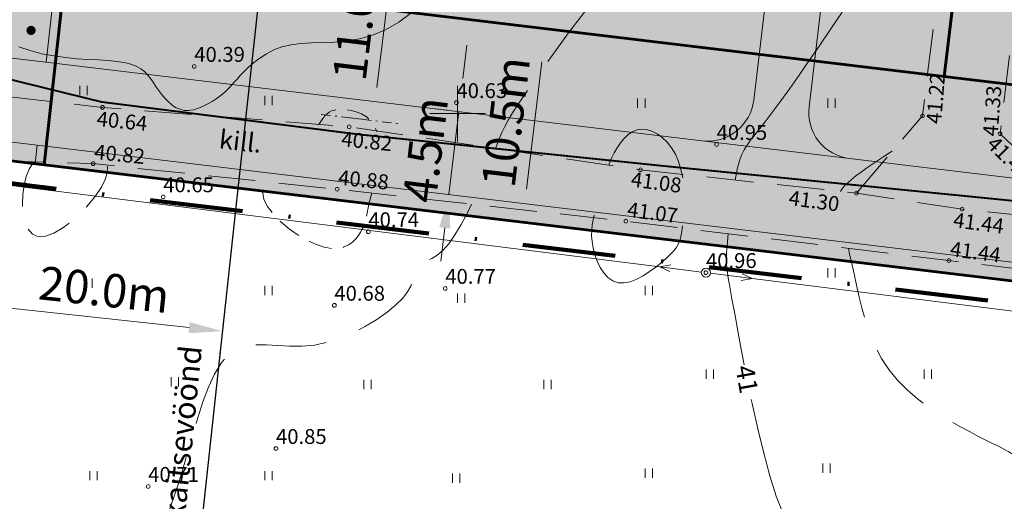
# Model space of a CAD drawing. Extents: x 554224 to 554567, y 6586005 to 6586224.
# Drawn here: x 554276 to 554329, y 6586079 to 6586105 of the extents above; entities that cross this region are included whole.
import ezdxf
from ezdxf.enums import TextEntityAlignment as Align

# ---------------------------------------------------------------- set-up
doc = ezdxf.new("R2010")
doc.units = 0
doc.linetypes.add('DASHDOT', pattern=[1, 0.5, -0.25, 0, -0.25])
doc.linetypes.add('DASHED', pattern=[19.05, 12.7, -6.35])
doc.layers.get('0').update_dxf_attribs({"linetype": 'CONTINUOUS', "lineweight": 9})
for name, color, linetype, lineweight in [('aHALJASTUS', 7, 'CONTINUOUS', 9), ('aKORGPIK', 7, 'CONTINUOUS', 5), ('aKorgusjoon', 7, 'CONTINUOUS', 5), ('aRISTID', 7, 'CONTINUOUS', 5), ('aTEE', 7, 'CONTINUOUS', 13), ('bMP-KAABEL', 7, 'CONTINUOUS', 20), ('bMPLIIN', 7, 'CONTINUOUS', 20), ('bPOST', 7, 'CONTINUOUS', 20), ('bSIDEKAABEL', 7, 'CONTINUOUS', 20), ('KAITSEVÖÖND_DT', 7, 'TRAATAED', 30), ('KATASTRIPIIR', 1, 'CONTINUOUS', 20), ('KERGLIIKLUSTEE-PIND_DI', 41, 'CONTINUOUS', 13), ('KERGLIIKLUSTEE-PL_DTI', 7, 'CONTINUOUS', 18), ('KIRI_D', 7, 'CONTINUOUS', 15), ('KRUNDID', 1, 'CONTINUOUS', 60), ('PLANEERITAV-ALA', 6, 'DASHDOT', 40), ('TEE-PL_DTI', 7, 'CONTINUOUS', 15), ('TEEPIND-PL_DTL', 253, 'CONTINUOUS', 15), ('TSONEERING-PIND_D', 51, 'CONTINUOUS', 13)]:
    doc.layers.add(name, color=color, linetype=linetype, lineweight=lineweight)
doc.layers.get('0').off()
doc.styles.add('Arial', font='arial.ttf')
doc.styles.add('ROMANC', font='romanc.shx')
doc.styles.add('ROMANS', font='ROMANS.shx')
doc.linetypes.add('SIDEKAABELTIHE', pattern='A,3.5,[134,geodeet.shx,S=0.1,R=0,X=0,Y=0],4.5,-2', length=10)
doc.linetypes.add('TRAATAED', pattern='A,1.5,-1,[144,geodeet.shx,S=0.5,R=0,X=0,Y=0],-1,1.5', length=5)
doc.dimstyles.new('Copy(2) of DIM500', dxfattribs={"dimtxt": 1.8, "dimasz": 1.8, "dimexe": 1.25, "dimexo": 0.625, "dimtad": 1, "dimdec": 1, "dimzin": 0, "dimdsep": 46, "dimtxsty": 'Arial', "dimcen": 2, "dimclrd": 256, "dimclre": 256, "dimclrt": 256, "dimadec": 0, "dimazin": 0, "dimtfac": 1, "dimtdec": 1, "dimtmove": 0, "dimatfit": 3, "dimfxl": 1, "dimtvp": 1, "dimtolj": 1, "dimtzin": 0, "dimlwd": -1, "dimlwe": -1, "dimarcsym": 0})

# ---------------------------------------------------------------- blocks, each defined once
blk = doc.blocks.new('57')
for p, q in [((0, 5), (-0.35, 3.87)), ((0, 5), (0.35, 3.87)), ((0, 0.5), (0, 5))]:
    blk.add_line(p, q)
blk.add_circle((0, 0), 0.5)
blk = doc.blocks.new('41')
for p, q in [((-0.39, -0.5), (-0.39, 0.5)), ((0.41, -0.5), (0.41, 0.5))]:
    blk.add_line(p, q)
blk = doc.blocks.new('rist')
for p, q in [((0, 3), (0, -3)), ((-3, 0), (3, 0))]:
    blk.add_line(p, q)
blk = doc.blocks.new('*D25')
at = {"layer": 'KIRI_D', "ltscale": 10}
for p, q in [((554269.22, 6586090.25), (554285.555, 6586088.482)), ((554267.363, 6586089.823), (554267.295, 6586089.202)), ((554287.277, 6586087.666), (554287.21, 6586087.045))]:
    blk.add_line(p, q, dxfattribs=at)
for points in [[(554269.252, 6586090.549), (554269.187, 6586089.952), (554267.43, 6586090.444)], [(554285.587, 6586088.78), (554285.523, 6586088.183), (554287.344, 6586088.288)]]:
    blk.add_solid(points, dxfattribs=at)
at = {"layer": 'KIRI_D', "ltscale": 10, "insert": (554280.983, 6586090.53), "char_height": 1.8, "attachment_point": 5, "rotation": 353.8195, "style": 'Arial'}
blk.add_mtext('\\A1;20.0m', dxfattribs=at)
blk = doc.blocks.new('*D26')
at = {"layer": 'KIRI_D', "ltscale": 10}
for p, q in [((554300.278, 6586101.895), (554300.492, 6586103.682)), ((554299.443, 6586100.182), (554298.822, 6586100.257)), ((554299.527, 6586095.64), (554300.063, 6586100.108)), ((554298.907, 6586095.714), (554298.286, 6586095.789)), ((554299.313, 6586093.853), (554299.098, 6586092.065))]:
    blk.add_line(p, q, dxfattribs=at)
for points in [[(554299.98, 6586101.931), (554300.576, 6586101.859), (554300.063, 6586100.108)], [(554299.015, 6586093.888), (554299.611, 6586093.817), (554299.527, 6586095.64)]]:
    blk.add_solid(points, dxfattribs=at)
at = {"layer": 'KIRI_D', "ltscale": 10, "insert": (554298.266, 6586098.057), "char_height": 1.8, "attachment_point": 5, "rotation": 83.1577, "style": 'Arial'}
blk.add_mtext('\\A1;4.5m', dxfattribs=at)
blk = doc.blocks.new('*D27')
at = {"layer": 'KIRI_D', "ltscale": 10}
for p, q in [((554296.142, 6586110.65), (554295.522, 6586110.724)), ((554295.664, 6586101.415), (554296.548, 6586108.788)), ((554294.829, 6586099.702), (554294.208, 6586099.777))]:
    blk.add_line(p, q, dxfattribs=at)
for points in [[(554296.251, 6586108.824), (554296.846, 6586108.753), (554296.763, 6586110.576)], [(554295.366, 6586101.451), (554295.962, 6586101.379), (554295.449, 6586099.628)]]:
    blk.add_solid(points, dxfattribs=at)
at = {"layer": 'KIRI_D', "ltscale": 10, "insert": (554294.575, 6586105.299), "char_height": 1.8, "attachment_point": 5, "rotation": 83.1577, "style": 'Arial'}
blk.add_mtext('\\A1;11.0m', dxfattribs=at)
blk = doc.blocks.new('*D33')
at = {"layer": 'KIRI_D', "ltscale": 10}
for p, q in [((554304.132, 6586104.656), (554303.511, 6586104.73)), ((554303.716, 6586095.943), (554304.538, 6586102.794)), ((554302.881, 6586094.23), (554302.26, 6586094.305))]:
    blk.add_line(p, q, dxfattribs=at)
for points in [[(554304.24, 6586102.83), (554304.836, 6586102.758), (554304.752, 6586104.581)], [(554303.418, 6586095.979), (554304.014, 6586095.907), (554303.501, 6586094.156)]]:
    blk.add_solid(points, dxfattribs=at)
at = {"layer": 'KIRI_D', "ltscale": 10, "insert": (554302.594, 6586099.552), "char_height": 1.8, "attachment_point": 5, "rotation": 83.1577, "style": 'Arial'}
blk.add_mtext('\\A1;10.5m', dxfattribs=at)

msp = doc.modelspace()

# ---------------------------------------------------------------- hatches: boundary and pattern name
at = {"layer": 'bMP-KAABEL', "linetype": 'Continuous', "lineweight": -3}
h = msp.add_hatch(color=256, dxfattribs=at)
h.dxf.hatch_style = 2
edge = h.paths.add_edge_path()
edge.add_arc((554277.046, 6586104.481), 0.25, 0, 360)
at = {"layer": 'KERGLIIKLUSTEE-PIND_DI', "ltscale": 10}
for points in [[(554285.176, 6586169.19), (554285.301, 6586170.327), (554282.323, 6586170.692), (554282.194, 6586169.519), (554278.908, 6586139.699), (554275.623, 6586109.878), (554274.88, 6586103.13), (554277.858, 6586102.772), (554278.605, 6586109.55), (554281.89, 6586139.37)], [(554274.387, 6586098.656), (554274.293, 6586097.808), (554274.278, 6586097.662), (554277.257, 6586097.305), (554277.276, 6586097.482), (554277.366, 6586098.299)]]:
    msp.add_hatch(color=256, dxfattribs=at).paths.add_polyline_path(points)
at = {"layer": 'TEEPIND-PL_DTL', "ltscale": 10}
for points in [[(554272.87, 6586103.371, -0.411377), (554270.683, 6586106.127), (554271.151, 6586110.378), (554274.436, 6586140.198), (554277.722, 6586170.018), (554279.535, 6586186.483), (554273.572, 6586187.14), (554271.758, 6586170.675), (554268.472, 6586140.855), (554265.187, 6586111.035), (554263.856, 6586098.956), (554262.061, 6586082.379), (554268.017, 6586081.648), (554269.645, 6586096.678, -0.4176), (554272.428, 6586098.892), (554395.009, 6586084.183), (554428.722, 6586080.137), (554429.258, 6586084.605), (554395.545, 6586088.651), (554382.146, 6586090.259, -0.414214), (554379.962, 6586093.039), (554383.958, 6586126.341, -0.198912), (554384.52, 6586127.342), (554387.427, 6586129.626), (554385.574, 6586131.985), (554383.215, 6586130.131, -0.414214), (554381.108, 6586130.384), (554379.255, 6586132.743), (554376.896, 6586130.889), (554379.18, 6586127.983, -0.198912), (554379.49, 6586126.877), (554375.494, 6586093.575, -0.414214), (554372.714, 6586091.39)], [(554319.811, 6586107.81), (554316.832, 6586108.167), (554315.939, 6586100.721, -0.414214), (554313.159, 6586098.536), (554321.102, 6586097.583, -0.414214), (554318.918, 6586100.363)]]:
    msp.add_hatch(color=256, dxfattribs=at).paths.add_polyline_path(points)
at = {"layer": 'TSONEERING-PIND_D', "ltscale": 10}
for color, points in [(254, [(554285.797, 6586170.266), (554267.93, 6586172.46), (554267.782, 6586171.113), (554264.496, 6586141.293), (554261.211, 6586111.473), (554261.03, 6586109.827), (554259.88, 6586099.39), (554277.753, 6586097.245), (554278.903, 6586107.683), (554279.103, 6586109.502), (554282.356, 6586139.029), (554282.388, 6586139.322), (554285.673, 6586169.142)]), (256, [(554282.356, 6586139.029), (554279.103, 6586109.502), (554278.903, 6586107.683), (554326.197, 6586102.008), (554329.954, 6586133.317)]), (254, [(554277.753, 6586097.245), (554278.903, 6586107.683), (554326.197, 6586102.008), (554373.806, 6586096.295), (554377.058, 6586123.4), (554373.358, 6586128.109), (554382.793, 6586135.523), (554390.207, 6586126.087), (554385.498, 6586122.387), (554382.245, 6586095.283), (554429.854, 6586089.569), (554428.603, 6586079.145), (554394.89, 6586083.19)]), (71, [(554329.954, 6586133.317), (554326.197, 6586102.008), (554373.806, 6586096.295), (554377.058, 6586123.4), (554373.358, 6586128.109)])]:
    msp.add_hatch(color=color, dxfattribs=at).paths.add_polyline_path(points)

# ---------------------------------------------------------------- linework, layer by layer
at = {"layer": 'aKORGPIK', "ltscale": 0.5}
for centre in [(554285.83, 6586102.54), (554280.89, 6586100.34), (554299.94, 6586100.59), (554325.02, 6586099.88), (554294.17, 6586099.29), (554329.2, 6586098.92), (554313.94, 6586098.34), (554280.39, 6586097.31), (554309.85, 6586096.98), (554293.52, 6586095.93), (554284.16, 6586095.52), (554321.47, 6586095.72), (554327.16, 6586094.86), (554309.06, 6586094.21), (554295.2, 6586093.64), (554326.44, 6586092.09), (554313.37, 6586091.44), (554299.34, 6586090.59), (554293.37, 6586089.68), (554290.23, 6586081.97), (554283.35, 6586079.93)]:
    msp.add_circle(centre, 0.1, dxfattribs=at)
at = {"layer": 'aKorgusjoon', "linetype": 'DASHED', "ltscale": 0.3, "flags": 128}
for points in [[(554312.91, 6586113.76), (554313.137, 6586113.336), (554313.351, 6586112.915), (554313.532, 6586112.497), (554313.66, 6586112.083), (554313.716, 6586111.673), (554313.68, 6586111.268), (554313.539, 6586110.869), (554313.307, 6586110.482), (554313.003, 6586110.115), (554312.648, 6586109.775), (554312.26, 6586109.469), (554311.86, 6586109.203), (554311.468, 6586108.987), (554311.104, 6586108.826), (554310.781, 6586108.722), (554310.489, 6586108.652), (554310.211, 6586108.589), (554309.93, 6586108.504), (554309.628, 6586108.369), (554309.29, 6586108.156), (554308.898, 6586107.835), (554308.435, 6586107.38), (554307.892, 6586106.773), (554307.285, 6586106.04), (554306.639, 6586105.218), (554305.977, 6586104.346), (554305.323, 6586103.46), (554304.702, 6586102.598), (554304.138, 6586101.797), (554303.653, 6586101.094), (554303.267, 6586100.517), (554302.965, 6586100.046), (554302.732, 6586099.653), (554302.546, 6586099.307), (554302.391, 6586098.979), (554302.248, 6586098.64), (554302.097, 6586098.261), (554302.045, 6586098.13)], [(554323.399, 6586097.981), (554323.301, 6586097.92), (554322.989, 6586097.723), (554322.667, 6586097.514), (554322.343, 6586097.298), (554322.025, 6586097.078), (554321.721, 6586096.859), (554321.438, 6586096.645), (554321.186, 6586096.44), (554320.97, 6586096.248), (554320.798, 6586096.072), (554320.668, 6586095.906), (554320.615, 6586095.813)], [(554300.759, 6586095.129), (554300.531, 6586094.662), (554300.196, 6586094.034), (554299.858, 6586093.471), (554299.525, 6586093.001), (554299.202, 6586092.641), (554298.895, 6586092.382), (554298.61, 6586092.204), (554298.351, 6586092.087), (554298.125, 6586092.011), (554297.937, 6586091.958), (554297.792, 6586091.908), (554297.695, 6586091.842), (554297.648, 6586091.743), (554297.633, 6586091.608), (554297.629, 6586091.438), (554297.617, 6586091.234), (554297.573, 6586090.995), (554297.478, 6586090.722), (554297.311, 6586090.415), (554297.05, 6586090.075), (554296.68, 6586089.704), (554296.212, 6586089.316), (554295.664, 6586088.928), (554295.051, 6586088.555), (554294.391, 6586088.214), (554293.701, 6586087.921), (554292.997, 6586087.692), (554292.296, 6586087.543), (554291.613, 6586087.483), (554290.954, 6586087.487), (554290.322, 6586087.522), (554289.72, 6586087.556), (554289.151, 6586087.555), (554288.62, 6586087.488), (554288.129, 6586087.321), (554287.682, 6586087.023), (554287.281, 6586086.57), (554286.92, 6586085.978), (554286.593, 6586085.273), (554286.295, 6586084.483), (554286.018, 6586083.633), (554285.756, 6586082.748), (554285.503, 6586081.857), (554285.253, 6586080.983), (554284.999, 6586080.149), (554284.737, 6586079.354), (554284.461, 6586078.592), (554284.166, 6586077.858), (554283.849, 6586077.144), (554283.503, 6586076.446), (554283.124, 6586075.757), (554282.708, 6586075.073), (554282.249, 6586074.387), (554281.742, 6586073.703), (554281.182, 6586073.023), (554280.565, 6586072.35), (554279.884, 6586071.689), (554279.135, 6586071.04), (554278.313, 6586070.409), (554277.412, 6586069.798), (554276.433, 6586069.212), (554275.401, 6586068.661), (554274.344, 6586068.156), (554273.294, 6586067.708), (554272.279, 6586067.33), (554271.33, 6586067.033), (554270.477, 6586066.828), (554269.749, 6586066.727), (554269.168, 6586066.735), (554268.723, 6586066.838), (554268.395, 6586067.015), (554268.164, 6586067.245), (554268.012, 6586067.506), (554267.918, 6586067.78), (554267.864, 6586068.044), (554267.831, 6586068.278), (554267.802, 6586068.465), (554267.773, 6586068.608), (554267.745, 6586068.713), (554267.717, 6586068.785), (554267.689, 6586068.832), (554267.66, 6586068.859), (554267.63, 6586068.873), (554267.599, 6586068.88), (554267.565, 6586068.887), (554267.526, 6586068.902), (554267.479, 6586068.933), (554267.421, 6586068.99), (554267.347, 6586069.082), (554267.255, 6586069.218), (554267.142, 6586069.406), (554267.004, 6586069.655), (554266.84, 6586069.969), (554266.66, 6586070.337), (554266.477, 6586070.74), (554266.302, 6586071.163), (554266.147, 6586071.587), (554266.026, 6586071.996), (554265.949, 6586072.373), (554265.929, 6586072.701), (554265.974, 6586072.966), (554266.077, 6586073.175), (554266.223, 6586073.336), (554266.403, 6586073.457), (554266.602, 6586073.549), (554266.808, 6586073.62), (554267.011, 6586073.679), (554267.196, 6586073.736), (554267.354, 6586073.801), (554267.485, 6586073.888), (554267.592, 6586074.014), (554267.676, 6586074.193), (554267.739, 6586074.441), (554267.785, 6586074.774), (554267.814, 6586075.208), (554267.83, 6586075.758), (554267.835, 6586076.432), (554267.83, 6586077.203), (554267.817, 6586078.039), (554267.799, 6586078.906), (554267.779, 6586079.768), (554267.756, 6586080.594), (554267.735, 6586081.347), (554267.717, 6586081.996), (554267.703, 6586082.517), (554267.694, 6586082.934), (554267.691, 6586083.283), (554267.692, 6586083.598), (554267.698, 6586083.917), (554267.709, 6586084.273), (554267.724, 6586084.702), (554267.745, 6586085.241), (554267.771, 6586085.911), (554267.8, 6586086.689), (554267.832, 6586087.537), (554267.866, 6586088.42), (554267.901, 6586089.299), (554267.936, 6586090.14), (554267.969, 6586090.904), (554268, 6586091.556), (554268.028, 6586092.068), (554268.053, 6586092.451), (554268.076, 6586092.725), (554268.096, 6586092.911), (554268.115, 6586093.03), (554268.132, 6586093.1), (554268.148, 6586093.144), (554268.163, 6586093.181), (554268.178, 6586093.228), (554268.192, 6586093.286), (554268.205, 6586093.351), (554268.217, 6586093.42), (554268.227, 6586093.491), (554268.235, 6586093.559), (554268.241, 6586093.622), (554268.244, 6586093.677), (554268.242, 6586093.722), (554268.23, 6586093.763), (554268.201, 6586093.808), (554268.146, 6586093.864), (554268.06, 6586093.938)], [(554321.034, 6586092.749), (554321.102, 6586092.463), (554321.223, 6586091.941), (554321.349, 6586091.375), (554321.479, 6586090.769), (554321.62, 6586090.13), (554321.782, 6586089.47), (554321.973, 6586088.798), (554322.202, 6586088.127), (554322.477, 6586087.466), (554322.809, 6586086.826), (554323.205, 6586086.219), (554323.67, 6586085.652), (554324.192, 6586085.128), (554324.754, 6586084.646), (554325.34, 6586084.207), (554325.932, 6586083.809), (554326.514, 6586083.452), (554327.069, 6586083.138), (554327.581, 6586082.864), (554328.036, 6586082.63), (554328.439, 6586082.429), (554328.796, 6586082.253), (554329.114, 6586082.095), (554329.401, 6586081.947), (554329.663, 6586081.801), (554329.908, 6586081.648), (554330.143, 6586081.483), (554330.378, 6586081.295), (554330.634, 6586081.08), (554330.937, 6586080.829), (554331.309, 6586080.535), (554331.775, 6586080.192), (554332.36, 6586079.792), (554333.088, 6586079.328), (554333.983, 6586078.794), (554335.058, 6586078.187), (554336.273, 6586077.526), (554337.577, 6586076.833), (554338.921, 6586076.132), (554340.252, 6586075.446), (554341.521, 6586074.798), (554342.676, 6586074.211), (554343.666, 6586073.709), (554344.453, 6586073.308), (554345.052, 6586073), (554345.491, 6586072.77), (554345.795, 6586072.605), (554345.994, 6586072.49), (554346.114, 6586072.41), (554346.183, 6586072.351), (554346.228, 6586072.299)]]:
    msp.add_lwpolyline(points, dxfattribs=at)
at = {"layer": 'aKorgusjoon', "ltscale": 0.5}
for points in [[(554297.543, 6586105.446), (554296.833, 6586104.928), (554296.122, 6586104.514), (554295.415, 6586104.217), (554294.719, 6586104.023), (554294.038, 6586103.908), (554293.377, 6586103.849), (554292.742, 6586103.823), (554292.137, 6586103.807), (554291.567, 6586103.778), (554291.037, 6586103.713), (554290.551, 6586103.594), (554290.109, 6586103.427), (554289.71, 6586103.224), (554289.351, 6586102.995), (554289.033, 6586102.752), (554288.753, 6586102.505), (554288.511, 6586102.268), (554288.305, 6586102.05), (554288.132, 6586101.86), (554287.986, 6586101.695), (554287.858, 6586101.551), (554287.74, 6586101.42), (554287.624, 6586101.3), (554287.501, 6586101.182), (554287.363, 6586101.063), (554287.203, 6586100.936), (554287.013, 6586100.799), (554286.797, 6586100.658), (554286.562, 6586100.52), (554286.312, 6586100.395), (554286.054, 6586100.289), (554285.793, 6586100.213), (554285.534, 6586100.173), (554285.285, 6586100.178), (554285.048, 6586100.235), (554284.826, 6586100.337), (554284.616, 6586100.477), (554284.42, 6586100.648), (554284.235, 6586100.843), (554284.063, 6586101.052), (554283.902, 6586101.27), (554283.752, 6586101.488), (554283.61, 6586101.699), (554283.469, 6586101.901), (554283.318, 6586102.09), (554283.149, 6586102.264), (554282.949, 6586102.42), (554282.711, 6586102.556), (554282.423, 6586102.669), (554282.077, 6586102.756), (554281.665, 6586102.816), (554281.193, 6586102.857), (554280.671, 6586102.889), (554280.108, 6586102.92), (554279.513, 6586102.96), (554278.896, 6586103.018), (554278.266, 6586103.104), (554277.633, 6586103.226), (554277.005, 6586103.391), (554276.39, 6586103.591)], [(554308.143, 6586097.232), (554308.169, 6586097.303), (554308.291, 6586097.597), (554308.432, 6586097.887), (554308.59, 6586098.167), (554308.766, 6586098.429), (554308.96, 6586098.664), (554309.171, 6586098.864), (554309.398, 6586099.02), (554309.641, 6586099.125), (554309.901, 6586099.17), (554310.175, 6586099.149), (554310.457, 6586099.064), (554310.74, 6586098.919), (554311.015, 6586098.717), (554311.277, 6586098.463), (554311.515, 6586098.16), (554311.725, 6586097.812), (554311.897, 6586097.423), (554312.026, 6586096.998), (554312.116, 6586096.547)], [(554308.64, 6586090.897), (554308.353, 6586090.999), (554308.097, 6586091.182), (554307.873, 6586091.429), (554307.681, 6586091.727), (554307.521, 6586092.06), (554307.395, 6586092.412), (554307.302, 6586092.767), (554307.243, 6586093.112), (554307.217, 6586093.432), (554307.22, 6586093.731), (554307.248, 6586094.012), (554307.296, 6586094.279), (554307.358, 6586094.538)], [(554312.115, 6586093.961), (554312.072, 6586093.655), (554312.021, 6586093.395), (554311.955, 6586093.169), (554311.87, 6586092.968), (554311.76, 6586092.782), (554311.62, 6586092.6), (554311.443, 6586092.41), (554311.226, 6586092.204), (554310.964, 6586091.975), (554310.665, 6586091.734), (554310.339, 6586091.496), (554309.996, 6586091.276), (554309.644, 6586091.092), (554309.295, 6586090.956), (554308.957, 6586090.887), (554308.64, 6586090.897)], [(554314.564, 6586093.539), (554314.544, 6586093.337), (554314.507, 6586092.893), (554314.483, 6586092.525), (554314.473, 6586092.207), (554314.482, 6586091.899), (554314.513, 6586091.565), (554314.569, 6586091.168), (554314.653, 6586090.669), (554314.768, 6586090.032), (554314.919, 6586089.218), (554315.106, 6586088.206), (554315.327, 6586087.031), (554315.433, 6586086.487)], [(554315.811, 6586084.614), (554315.856, 6586084.396), (554316.156, 6586083.039), (554316.476, 6586081.722), (554316.81, 6586080.498), (554317.155, 6586079.416), (554317.507, 6586078.517), (554317.865, 6586077.787), (554318.228, 6586077.205), (554318.592, 6586076.747), (554318.958, 6586076.39), (554319.323, 6586076.11), (554319.685, 6586075.885), (554320.044, 6586075.69)]]:
    msp.add_lwpolyline(points, dxfattribs=at)
at = {"layer": 'aKorgusjoon', "ltscale": 0.5, "flags": 128}
msp.add_lwpolyline([(554320.705, 6586105.463), (554320.097, 6586104.56), (554319.504, 6586103.688), (554318.932, 6586102.857), (554318.387, 6586102.075), (554317.875, 6586101.351), (554317.402, 6586100.694), (554316.973, 6586100.112), (554316.596, 6586099.614), (554316.274, 6586099.203), (554316.002, 6586098.864), (554315.774, 6586098.573), (554315.584, 6586098.308), (554315.425, 6586098.049), (554315.29, 6586097.772), (554315.174, 6586097.455), (554315.07, 6586097.078), (554314.972, 6586096.624), (554314.937, 6586096.428)], dxfattribs=at)
at = {"layer": 'aKorgusjoon', "linetype": 'DASHED', "ltscale": 0.1, "flags": 128}
for points in [[(554292.517, 6586099.401), (554292.641, 6586099.583), (554292.756, 6586099.741), (554292.865, 6586099.876), (554292.975, 6586099.988), (554293.093, 6586100.078), (554293.224, 6586100.146), (554293.375, 6586100.193), (554293.551, 6586100.22), (554293.76, 6586100.226), (554294.003, 6586100.213), (554294.272, 6586100.173), (554294.552, 6586100.1), (554294.83, 6586099.988), (554295.093, 6586099.83), (554295.327, 6586099.62), (554295.52, 6586099.35), (554295.658, 6586099.014)], [(554294.777, 6586093.617), (554294.662, 6586093.442), (554294.518, 6586093.259), (554294.34, 6586093.084), (554294.125, 6586092.93), (554293.869, 6586092.81), (554293.568, 6586092.741), (554293.217, 6586092.735), (554292.814, 6586092.807), (554292.358, 6586092.966), (554291.869, 6586093.202), (554291.371, 6586093.5), (554290.888, 6586093.844), (554290.443, 6586094.22), (554290.06, 6586094.612), (554289.764, 6586095.006), (554289.578, 6586095.385), (554289.518, 6586095.739), (554289.572, 6586096.068), (554289.719, 6586096.375)], [(554295.373, 6586095.725), (554295.361, 6586095.673), (554295.269, 6586095.269), (554295.195, 6586094.931), (554295.136, 6586094.655), (554295.087, 6586094.428), (554295.041, 6586094.238), (554294.993, 6586094.074), (554294.937, 6586093.923), (554294.867, 6586093.775), (554294.777, 6586093.617)]]:
    msp.add_lwpolyline(points, dxfattribs=at)
at = {"layer": 'aKorgusjoon', "linetype": 'DASHED', "ltscale": 0.2, "flags": 128}
msp.add_lwpolyline([(554277.205, 6586097.405), (554277.138, 6586097.326), (554276.944, 6586097.005), (554276.785, 6586096.614), (554276.669, 6586096.154), (554276.6, 6586095.647), (554276.583, 6586095.126), (554276.622, 6586094.62), (554276.723, 6586094.161), (554276.89, 6586093.78), (554277.127, 6586093.506), (554277.439, 6586093.372), (554277.827, 6586093.399), (554278.272, 6586093.567), (554278.75, 6586093.852), (554279.239, 6586094.224), (554279.715, 6586094.657), (554280.155, 6586095.123), (554280.536, 6586095.596), (554280.835, 6586096.048), (554281.034, 6586096.456), (554281.14, 6586096.817), (554281.165, 6586097.135), (554281.15, 6586097.23)], dxfattribs=at)
at = {"layer": 'aTEE', "linetype": 'DASHED', "ltscale": 0.2, "flags": 128}
for points in [[(554321.47, 6586095.72), (554325.02, 6586099.88), (554326.69, 6586113.49), (554328.23, 6586127.92), (554330.48, 6586136.82), (554334.24, 6586136.11), (554332.51, 6586127.07), (554330.91, 6586113.03), (554329.2, 6586098.92), (554331.7, 6586096.54), (554332.06, 6586094.34)], [(554269.49, 6586104.98), (554271.02, 6586102.83), (554273.02, 6586101.67), (554274.99, 6586101), (554280.89, 6586100.34), (554294.17, 6586099.29), (554309.85, 6586096.98), (554321.47, 6586095.72), (554327.16, 6586094.86), (554332.06, 6586094.34), (554340.73, 6586093.02), (554356.34, 6586090.94), (554367.44, 6586089.39), (554376.87, 6586088.26), (554383.23, 6586087.67), (554398.92, 6586085.44), (554414.42, 6586083.43), (554428.86, 6586081.63), (554433.79, 6586081.9), (554440.51, 6586082.08)], [(554440.4, 6586079.59), (554433.94, 6586079.02), (554428.11, 6586079.01), (554414.35, 6586080.86), (554398.35, 6586082.87), (554383.27, 6586084.91), (554373.56, 6586086.31), (554367.23, 6586086.98), (554356.74, 6586088.3), (554340.24, 6586090.44), (554326.44, 6586092.09), (554309.06, 6586094.21), (554293.52, 6586095.93), (554280.39, 6586097.31), (554274.71, 6586097.48), (554272.52, 6586096.94), (554270.05, 6586096.26), (554268.02, 6586093.61)]]:
    msp.add_lwpolyline(points, dxfattribs=at)
at = {"layer": 'bMPLIIN', "ltscale": 0.5}
for points in [[(554263.491, 6586097.689), (554310.889, 6586091.751)], [(554315.851, 6586091.13), (554364.609, 6586085.03)]]:
    msp.add_lwpolyline(points, dxfattribs=at)
at = {"layer": 'bSIDEKAABEL', "linetype": 'SIDEKAABELTIHE', "ltscale": 0.5, "const_width": 0.1}
msp.add_lwpolyline([(554271.145, 6586103.017), (554280.838, 6586100.631), (554294.714, 6586098.878), (554310.778, 6586097.216), (554330.577, 6586095.241), (554352.18, 6586091.958), (554375.712, 6586089.04), (554395.428, 6586086.249), (554420.046, 6586083.094), (554436.765, 6586081.909), (554443.181, 6586082.879), (554452.525, 6586090.293), (554458.991, 6586094.324)], dxfattribs=at)
at = {"layer": 'KAITSEVÖÖND_DT'}
msp.add_lwpolyline([(554297.924, 6586184.457), (554296.11, 6586167.993), (554292.825, 6586138.172), (554289.54, 6586108.352), (554288.212, 6586096.295), (554283.101, 6586049.107)], dxfattribs=at)
at = {"layer": 'KATASTRIPIIR', "linetype": 'Continuous', "ltscale": 0.5}
msp.add_lwpolyline([(554267.93, 6586172.46), (554403.82, 6586155.77), (554394.89, 6586083.19), (554259.88, 6586099.39)], close=True, dxfattribs=at)
at = {"layer": 'KERGLIIKLUSTEE-PIND_DI', "ltscale": 10}
msp.add_lwpolyline([(554274.278, 6586097.662), (554277.257, 6586097.305)], dxfattribs=at)
at = {"layer": 'KERGLIIKLUSTEE-PL_DTI'}
for points in [[(554284.554, 6586163.545), (554281.89, 6586139.37), (554278.605, 6586109.55), (554277.858, 6586102.772)], [(554277.366, 6586098.299), (554277.276, 6586097.482), (554277.257, 6586097.305)]]:
    msp.add_lwpolyline(points, dxfattribs=at)
at = {"layer": 'KIRI_D', "linetype": 'DASHDOT', "lineweight": 9}
msp.add_lwpolyline([(554292.665, 6586099.962), (554297.016, 6586099.44)], dxfattribs=at)
at = {"layer": 'KRUNDID', "ltscale": 10}
for points in [[(554285.797, 6586170.266), (554267.93, 6586172.46), (554267.782, 6586171.113), (554264.496, 6586141.293), (554261.211, 6586111.473), (554261.03, 6586109.827), (554259.88, 6586099.39), (554277.753, 6586097.245), (554278.903, 6586107.683), (554279.103, 6586109.502), (554282.356, 6586139.029), (554282.388, 6586139.322), (554285.673, 6586169.142), (554285.797, 6586170.266)], [(554282.356, 6586139.029), (554279.103, 6586109.502), (554278.903, 6586107.683), (554326.197, 6586102.008), (554329.954, 6586133.317), (554282.356, 6586139.029)], [(554277.753, 6586097.245), (554278.903, 6586107.683), (554326.197, 6586102.008), (554373.806, 6586096.295), (554377.058, 6586123.4), (554373.358, 6586128.109), (554382.793, 6586135.523), (554390.207, 6586126.087), (554385.498, 6586122.387), (554382.245, 6586095.283), (554382.245, 6586095.283), (554429.854, 6586089.569), (554428.603, 6586079.145), (554394.89, 6586083.19), (554277.753, 6586097.245)], [(554329.954, 6586133.317), (554326.197, 6586102.008), (554373.806, 6586096.295), (554377.058, 6586123.4), (554373.358, 6586128.109), (554329.954, 6586133.317)]]:
    msp.add_lwpolyline(points, dxfattribs=at)
at = {"layer": 'PLANEERITAV-ALA', "lineweight": 120, "ltscale": 10, "flags": 128}
msp.add_lwpolyline([(554266.87, 6586173.799), (554258.557, 6586098.34), (554429.651, 6586077.81), (554438.638, 6586152.705)], close=True, dxfattribs=at)
at = {"layer": 'TEE-PL_DTI', "color": 7, "ltscale": 10}
for points in [[(554316.832, 6586108.167), (554315.939, 6586100.721, -0.414214), (554313.159, 6586098.536), (554272.87, 6586103.371, -0.411377), (554270.683, 6586106.127), (554271.151, 6586110.378), (554274.436, 6586140.198), (554276.825, 6586161.881, -0.414214), (554279.584, 6586164.092), (554295.488, 6586162.34)], [(554319.811, 6586107.81), (554318.918, 6586100.363, 0.414214), (554321.102, 6586097.583), (554372.714, 6586091.39, 0.414214), (554375.494, 6586093.575), (554379.49, 6586126.877, 0.198912), (554379.18, 6586127.983), (554374.457, 6586133.993, 0.108749), (554373.627, 6586134.676, 0.108749)]]:
    msp.add_lwpolyline(points, format="xyb", dxfattribs=at)
at = {"layer": 'TEE-PL_DTI'}
msp.add_lwpolyline([(554428.722, 6586080.137), (554395.009, 6586084.183), (554272.428, 6586098.892, 0.4176), (554269.645, 6586096.678), (554268.017, 6586081.648)], format="xyb", dxfattribs=at)
at = {"layer": 'TEEPIND-PL_DTL', "ltscale": 10}
msp.add_lwpolyline([(554313.159, 6586098.536), (554321.102, 6586097.583)], dxfattribs=at)

# ---------------------------------------------------------------- block references
at = {"layer": 'aHALJASTUS', "xscale": 0.5, "yscale": 0.5, "zscale": 0.5}
for p in [(554279.861, 6586101.251), (554289.823, 6586100.705), (554309.885, 6586100.569), (554320.12, 6586100.569), (554320.12, 6586091.428), (554280.134, 6586090.882), (554289.823, 6586090.473), (554310.294, 6586090.473), (554300.195, 6586090.063), (554313.57, 6586085.97), (554325.306, 6586085.97), (554284.774, 6586085.561), (554295.146, 6586085.425), (554304.835, 6586085.425), (554319.847, 6586080.922), (554280.407, 6586080.513), (554289.823, 6586080.513), (554299.922, 6586080.377), (554310.294, 6586080.65)]:
    msp.add_blockref('41', p, dxfattribs=at)
at = {"layer": 'aRISTID', "ltscale": 0.5, "xscale": 0.5, "yscale": 0.5, "zscale": 0.5}
msp.add_blockref('rist', (554300, 6586100), dxfattribs=at)
at = {"layer": 'aRISTID', "ltscale": 0.1, "xscale": 0.5, "yscale": 0.5, "zscale": 0.5}
msp.add_blockref('rist', (554300, 6586100), dxfattribs=at)
at = {"layer": 'bPOST', "xscale": 0.5, "yscale": 0.5, "zscale": 0.5}
for rotation in [82.85882275138916, 262.8697329374731]:
    msp.add_blockref('57', (554313.37, 6586091.44), dxfattribs=dict(at, rotation=rotation))

# ---------------------------------------------------------------- texts
at = {"layer": 'aKORGPIK', "ltscale": 0.5, "style": 'ROMANS', "oblique": 15}
for s, p in [('40.39', (554285.83, 6586102.54)), ('40.63', (554299.94, 6586100.59)), ('40.95', (554313.94, 6586098.34)), ('40.65', (554284.16, 6586095.52)), ('40.74', (554295.2, 6586093.64)), ('40.96', (554313.37, 6586091.44)), ('40.77', (554299.34, 6586090.59)), ('40.68', (554293.37, 6586089.68)), ('40.85', (554290.23, 6586081.97)), ('40.71', (554283.35, 6586079.93))]:
    msp.add_text(s, height=0.8, dxfattribs=at).set_placement(p, align=Align.BOTTOM_LEFT)
for s, rotation, p in [('41.22', 85.291, (554326.271, 6586099.402)), ('41.33', 85.291, (554329.31, 6586098.736)), ('40.64', 354.2292, (554280.522, 6586099.089)), ('40.82', 354.2964, (554293.692, 6586098.003)), ('41.42', 315.0227, (554328.242, 6586098.122)), ('40.82', 354.2292, (554280.39, 6586097.31)), ('40.88', 354.2964, (554293.52, 6586095.93)), ('41.08', 352.4534, (554309.261, 6586095.84)), ('41.30', 352.4534, (554317.754, 6586094.837)), ('41.07', 352.4534, (554309.06, 6586094.21)), ('41.44', 352.4534, (554326.608, 6586093.646)), ('41.44', 352.4534, (554326.44, 6586092.09))]:
    msp.add_text(s, height=0.8, rotation=rotation, dxfattribs=at).set_placement(p, align=Align.BOTTOM_LEFT)
at = {"layer": 'aKorgusjoon', "linetype": 'Continuous', "ltscale": 0.5, "style": 'ROMANS'}
msp.add_text('41', height=1, rotation=280.0835, dxfattribs=at).set_placement((554314.947, 6586086.363))
at = {"layer": 'aTEE', "linetype": 'DASHED', "ltscale": 0.2, "style": 'ROMANS'}
msp.add_text('kill.', height=1, rotation=353.5638, dxfattribs=at).set_placement((554287.124, 6586098.144))
at = {"layer": 'KIRI_D', "linetype": 'Continuous', "ltscale": 5, "insert": (554283.848, 6586075.418), "char_height": 1.2, "attachment_point": 1, "rotation": 84.3401, "style": 'ROMANC'}
msp.add_mtext('{\\fArial|b0|i0|c186|p34;tee kaitsevöönd}', dxfattribs=at)

# ---------------------------------------------------------------- dimensions: what is measured, and where the dimension line sits
at = {"layer": 'KIRI_D', "ltscale": 10}
for base, p1, p2, angle, picture, middle in [((554296.763, 6586110.576), (554295.449, 6586099.628), (554296.763, 6586110.576), 83.1577, '*D27', (554296.108, 6586105.115)), ((554300.063, 6586100.108), (554299.527, 6586095.64), (554300.063, 6586100.108), 83.1577, '*D26', (554299.795, 6586097.874)), ((554287.344, 6586088.288), (554267.43, 6586090.444), (554287.344, 6586088.288), 353.8195, '*D25', (554280.817, 6586088.995))]:
    dim = msp.add_linear_dim(base=base, p1=p1, p2=p2, angle=angle, dimstyle='Copy(2) of DIM500', override={"dimpost": 'm'}, dxfattribs=at)
    dim.commit()
    dim.dimension.update_dxf_attribs({"geometry": picture, "text_midpoint": middle, "dimtype": 161})
dim = msp.add_aligned_dim(p1=(554303.501, 6586094.156), p2=(554304.752, 6586104.581), distance=0, dimstyle='Copy(2) of DIM500', override={"dimpost": 'm'}, dxfattribs=at)
dim.commit()
dim.dimension.update_dxf_attribs({"geometry": '*D33', "text_midpoint": (554302.594, 6586099.552)})

doc.saveas('drawing.dxf')
